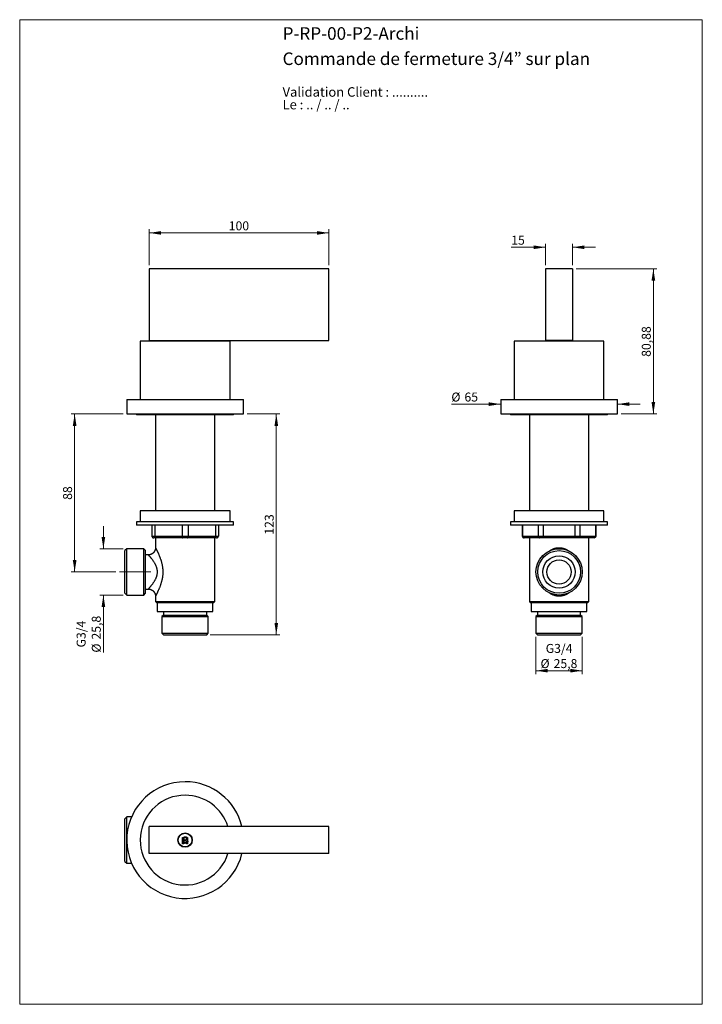
# Model space of a CAD drawing. Units: millimetres. Extents: x 20 to 400, y 25 to 574.
import ezdxf

# ---------------------------------------------------------------- set-up
doc = ezdxf.new("R2010")
doc.units = ezdxf.units.MM
doc.header["$LTSCALE"] = 2
doc.linetypes.add('CENTERX2', pattern=[20.32, 12.7, -2.54, 2.54, -2.54])
doc.styles.add('SLDTEXTSTYLE0', font='TXT', dxfattribs={"width": 0.7})
doc.styles.add('SLDTEXTSTYLE1', font='TXT', dxfattribs={"width": 0.629412})
doc.styles.add('SLDTEXTSTYLE2', font='TXT', dxfattribs={"width": 0.7, "bigfont": 'bigfont'})
doc.styles.add('SLDTEXTSTYLE3', font='TXT', dxfattribs={"width": 0.605})
doc.dimstyles.new('SLDDIMSTYLE0', dxfattribs={"dimtxt": 5, "dimasz": 6.604, "dimexe": 0, "dimexo": 0.0625, "dimgap": 1.25, "dimtad": 1, "dimrnd": 1e-09, "dimzin": 12, "dimdsep": 46, "dimtxsty": 'SLDTEXTSTYLE3', "dimsah": 1, "dimcen": 0.09, "dimadec": 0, "dimazin": 3, "dimtfac": 1, "dimtmove": 0, "dimatfit": 0, "dimfxl": 0, "dimfrac": 2, "dimtolj": 1, "dimtzin": 12, "dimarcsym": 0})
doc.dimstyles.new('SLDDIMSTYLE1', dxfattribs={"dimtxt": 5, "dimasz": 6.604, "dimexe": 0, "dimexo": 0.0625, "dimgap": 1.25, "dimtad": 1, "dimrnd": 1e-09, "dimzin": 12, "dimdsep": 46, "dimtxsty": 'SLDTEXTSTYLE3', "dimsah": 1, "dimcen": 0.09, "dimadec": 0, "dimazin": 3, "dimtfac": 1, "dimtofl": 0, "dimtmove": 0, "dimatfit": 3, "dimfxl": 0, "dimfrac": 2, "dimtolj": 1, "dimtzin": 12, "dimarcsym": 0})

# ---------------------------------------------------------------- blocks, each defined once
blk = doc.blocks.new('SW_NOTE_0')
at = {"color": 0, "linetype": 'Continuous', "lineweight": 0, "char_height": 5.2917, "attachment_point": 1}
for s, insert, style in [('Validation Client : ..........', (0, 6.82), 'SLDTEXTSTYLE0'), ('Le : .. / .. / ..', (0, -0.23), 'SLDTEXTSTYLE1')]:
    blk.add_mtext(s, dxfattribs=dict(at, insert=insert, style=style))
blk = doc.blocks.new('_D')
at = {"color": 7, "linetype": 'Continuous', "lineweight": 0}
for p, q in [((66.59, 279.24), (66.59, 291.94)), ((77.59, 279.24), (64.59, 279.24)), ((77.59, 253.44), (64.59, 253.44)), ((66.59, 253.44), (66.59, 221.4))]:
    blk.add_line(p, q, dxfattribs=at)
at = {"color": 7, "linetype": 'Continuous', "lineweight": 18}
for points in [[(66.59, 279.24), (67.61, 285.84), (65.57, 285.84)], [(66.59, 253.44), (65.57, 246.83), (67.61, 246.83)]]:
    blk.add_solid(points, dxfattribs=at)
at = {"color": 7, "linetype": 'Continuous', "lineweight": 18, "char_height": 5, "attachment_point": 1, "rotation": 90, "style": 'SLDTEXTSTYLE3'}
for s, insert in [('25,8', (60.13, 228.69)), ('G3/4', (51.69, 224.28)), ('%%c', (60.15, 221.4))]:
    blk.add_mtext(s, dxfattribs=dict(at, insert=insert))
blk = doc.blocks.new('_D_1')
at = {"color": 7, "linetype": 'Continuous', "lineweight": 0}
for p, q in [((77.59, 354.34), (48.59, 354.34)), ((50.59, 266.34), (50.59, 354.34)), ((73.59, 266.34), (48.59, 266.34))]:
    blk.add_line(p, q, dxfattribs=at)
at = {"color": 7, "linetype": 'Continuous', "lineweight": 18}
for points in [[(50.59, 354.34), (49.57, 347.73), (51.61, 347.73)], [(50.59, 266.34), (51.61, 272.94), (49.57, 272.94)]]:
    blk.add_solid(points, dxfattribs=at)
at = {"color": 7, "linetype": 'Continuous', "lineweight": 18, "insert": (44.15, 306.52), "char_height": 5, "attachment_point": 1, "rotation": 90, "style": 'SLDTEXTSTYLE3'}
blk.add_mtext('88', dxfattribs=at)
blk = doc.blocks.new('_D_2')
at = {"color": 7, "linetype": 'Continuous', "lineweight": 0}
for p, q in [((146.59, 354.34), (164.85, 354.34)), ((162.85, 231.34), (162.85, 354.34)), ((126.09, 231.34), (164.85, 231.34))]:
    blk.add_line(p, q, dxfattribs=at)
at = {"color": 7, "linetype": 'Continuous', "lineweight": 18}
for points in [[(162.85, 354.34), (161.83, 347.73), (163.86, 347.73)], [(162.85, 231.34), (163.86, 237.94), (161.83, 237.94)]]:
    blk.add_solid(points, dxfattribs=at)
at = {"color": 7, "linetype": 'Continuous', "lineweight": 18, "insert": (156.4, 287.11), "char_height": 5, "attachment_point": 1, "rotation": 90, "style": 'SLDTEXTSTYLE3'}
blk.add_mtext('123', dxfattribs=at)
blk = doc.blocks.new('_D_3')
at = {"color": 7, "linetype": 'Continuous', "lineweight": 0}
for p, q in [((92.09, 437.22), (92.09, 457.22)), ((192.09, 437.22), (192.09, 457.22)), ((192.09, 455.22), (92.09, 455.22))]:
    blk.add_line(p, q, dxfattribs=at)
at = {"color": 7, "linetype": 'Continuous', "lineweight": 18}
for points in [[(92.09, 455.22), (98.69, 454.2), (98.69, 456.23)], [(192.09, 455.22), (185.49, 456.23), (185.49, 454.2)]]:
    blk.add_solid(points, dxfattribs=at)
at = {"color": 7, "linetype": 'Continuous', "lineweight": 18, "insert": (136.36, 461.66), "char_height": 5, "attachment_point": 1, "style": 'SLDTEXTSTYLE3'}
blk.add_mtext('100', dxfattribs=at)
blk = doc.blocks.new('_D_4')
at = {"color": 7, "linetype": 'Continuous', "lineweight": 0}
for p, q in [((329.76, 435.22), (374.76, 435.22)), ((372.76, 354.34), (372.76, 435.22)), ((354.76, 354.34), (374.76, 354.34))]:
    blk.add_line(p, q, dxfattribs=at)
at = {"color": 7, "linetype": 'Continuous', "lineweight": 18}
for points in [[(372.76, 435.22), (371.75, 428.61), (373.78, 428.61)], [(372.76, 354.34), (373.78, 360.94), (371.75, 360.94)]]:
    blk.add_solid(points, dxfattribs=at)
at = {"color": 7, "linetype": 'Continuous', "lineweight": 18, "insert": (366.32, 386.19), "char_height": 5, "attachment_point": 1, "rotation": 90, "style": 'SLDTEXTSTYLE3'}
blk.add_mtext('80,88', dxfattribs=at)
blk = doc.blocks.new('_D_5')
at = {"color": 7, "linetype": 'Continuous', "lineweight": 0}
for p, q in [((287.76, 359.83), (260.3, 359.83)), ((352.76, 359.83), (365.46, 359.83))]:
    blk.add_line(p, q, dxfattribs=at)
at = {"color": 7, "linetype": 'Continuous', "lineweight": 18}
for points in [[(287.76, 359.83), (281.16, 360.85), (281.16, 358.82)], [(352.76, 359.83), (359.37, 358.82), (359.37, 360.85)]]:
    blk.add_solid(points, dxfattribs=at)
at = {"color": 7, "linetype": 'Continuous', "lineweight": 18, "char_height": 5, "attachment_point": 1, "style": 'SLDTEXTSTYLE3'}
for s, insert in [('%%c', (260.3, 366.28)), ('65', (267.59, 366.29))]:
    blk.add_mtext(s, dxfattribs=dict(at, insert=insert))
blk = doc.blocks.new('_D_6')
at = {"color": 7, "linetype": 'Continuous', "lineweight": 0}
for p, q in [((307.36, 230.24), (307.36, 209.34)), ((333.16, 230.24), (333.16, 209.34)), ((333.16, 211.34), (307.36, 211.34))]:
    blk.add_line(p, q, dxfattribs=at)
at = {"color": 7, "linetype": 'Continuous', "lineweight": 18}
for points in [[(307.36, 211.34), (313.97, 210.32), (313.97, 212.35)], [(333.16, 211.34), (326.56, 212.35), (326.56, 210.32)]]:
    blk.add_solid(points, dxfattribs=at)
at = {"color": 7, "linetype": 'Continuous', "lineweight": 18, "char_height": 5, "attachment_point": 1, "style": 'SLDTEXTSTYLE3'}
for s, insert in [('G3/4', (312.82, 226.24)), ('%%c', (309.93, 217.78)), ('25,8', (317.22, 217.8))]:
    blk.add_mtext(s, dxfattribs=dict(at, insert=insert))
blk = doc.blocks.new('_D_7')
at = {"color": 7, "linetype": 'Continuous', "lineweight": 0}
for p, q in [((312.76, 447.22), (293.63, 447.22)), ((312.76, 437.22), (312.76, 449.22)), ((327.76, 437.22), (327.76, 449.22)), ((327.76, 447.22), (340.46, 447.22))]:
    blk.add_line(p, q, dxfattribs=at)
at = {"color": 7, "linetype": 'Continuous', "lineweight": 18}
for points in [[(312.76, 447.22), (306.16, 448.23), (306.16, 446.2)], [(327.76, 447.22), (334.37, 446.2), (334.37, 448.23)]]:
    blk.add_solid(points, dxfattribs=at)
at = {"color": 7, "linetype": 'Continuous', "lineweight": 18, "insert": (293.63, 453.66), "char_height": 5, "attachment_point": 1, "style": 'SLDTEXTSTYLE3'}
blk.add_mtext('15', dxfattribs=at)

msp = doc.modelspace()

# ---------------------------------------------------------------- linework, layer by layer
at = {"color": 7, "linetype": 'Continuous', "lineweight": 18}
for p, q in [((20, 574), (400, 574)), ((20, 574), (20, 25.482)), ((400, 574), (400, 25.482)), ((20, 25.482), (400, 25.482))]:
    msp.add_line(p, q, dxfattribs=at)
at = {"color": 7, "linetype": 'Continuous', "lineweight": 25}
for p, q in [((192.09, 435.219), (92.09, 435.219)), ((92.09, 435.219), (92.09, 395.219)), ((192.09, 395.219), (192.09, 435.219)), ((327.762, 435.219), (312.762, 435.219)), ((312.762, 435.219), (312.762, 395.219)), ((327.762, 435.219), (327.762, 395.219)), ((92.09, 395.219), (192.09, 395.219)), ((105.09, 395.219), (105.09, 394.839)), ((119.09, 394.839), (119.09, 395.219)), ((327.762, 395.219), (312.762, 395.219)), ((313.262, 395.219), (313.262, 394.839)), ((327.262, 394.839), (327.262, 395.219)), ((87.09, 394.839), (87.09, 362.339)), ((137.09, 394.839), (87.09, 394.839)), ((137.09, 362.339), (137.09, 394.839)), ((295.262, 394.839), (295.262, 362.339)), ((345.262, 394.839), (295.262, 394.839)), ((345.262, 362.339), (345.262, 394.839)), ((79.59, 362.339), (79.59, 354.339)), ((79.59, 362.339), (144.59, 362.339)), ((144.59, 354.339), (144.59, 362.339)), ((287.762, 362.339), (287.762, 354.339)), ((287.762, 362.339), (352.762, 362.339)), ((352.762, 354.339), (352.762, 362.339)), ((79.59, 354.339), (144.59, 354.339)), ((85.09, 354.339), (85.09, 353.839)), ((139.09, 353.839), (85.09, 353.839)), ((95.59, 353.839), (95.59, 300.339)), ((128.59, 300.339), (128.59, 353.839)), ((139.09, 353.839), (139.09, 354.339)), ((287.762, 354.339), (352.762, 354.339)), ((293.262, 354.339), (293.262, 353.839)), ((347.262, 353.839), (293.262, 353.839)), ((303.762, 353.839), (303.762, 300.339)), ((336.762, 300.339), (336.762, 353.839)), ((347.262, 353.839), (347.262, 354.339)), ((87.09, 300.339), (87.09, 294.339)), ((112.09, 300.339), (87.09, 300.339)), ((137.09, 300.339), (112.09, 300.339)), ((137.09, 294.339), (137.09, 300.339)), ((295.262, 300.339), (295.262, 294.339)), ((345.262, 300.339), (295.262, 300.339)), ((345.262, 294.339), (345.262, 300.339)), ((85.09, 294.339), (85.09, 292.339)), ((139.09, 294.339), (85.09, 294.339)), ((139.09, 292.339), (85.09, 292.339)), ((93.59, 292.339), (93.59, 286.339)), ((95.192, 292.339), (95.192, 286.339)), ((110.489, 292.339), (110.489, 286.339)), ((113.692, 292.339), (113.692, 286.339)), ((128.989, 292.339), (128.989, 286.339)), ((130.59, 292.339), (130.59, 286.339)), ((139.09, 292.339), (139.09, 294.339)), ((293.262, 294.339), (293.262, 292.339)), ((347.262, 294.339), (293.262, 294.339)), ((347.262, 292.339), (293.262, 292.339)), ((299.762, 292.339), (299.762, 286.339)), ((299.824, 292.339), (299.824, 286.339)), ((308.656, 292.339), (308.656, 286.339)), ((311.43, 292.339), (311.43, 286.339)), ((329.094, 292.339), (329.094, 286.339)), ((331.867, 292.339), (331.867, 286.339)), ((340.699, 292.339), (340.699, 286.339)), ((340.762, 286.339), (340.762, 292.339)), ((347.262, 292.339), (347.262, 294.339)), ((93.59, 286.339), (95.192, 286.339)), ((95.891, 285.339), (94.59, 285.339)), ((95.192, 286.339), (110.489, 286.339)), ((95.59, 285.339), (95.59, 279.839)), ((110.79, 285.339), (95.891, 285.339)), ((110.489, 286.339), (113.692, 286.339)), ((113.391, 285.339), (110.79, 285.339)), ((128.29, 285.339), (113.391, 285.339)), ((113.692, 286.339), (128.989, 286.339)), ((129.59, 285.339), (128.29, 285.339)), ((128.59, 249.839), (128.59, 285.339)), ((128.989, 286.339), (130.59, 286.339)), ((299.824, 286.339), (308.656, 286.339)), ((300.805, 285.339), (300.762, 285.339)), ((309.408, 285.339), (300.805, 285.339)), ((303.762, 285.339), (303.762, 249.839)), ((308.656, 286.339), (311.43, 286.339)), ((311.659, 285.339), (309.408, 285.339)), ((311.43, 286.339), (329.094, 286.339)), ((328.864, 285.339), (311.659, 285.339)), ((331.116, 285.339), (328.864, 285.339)), ((329.094, 286.339), (331.867, 286.339)), ((339.718, 285.339), (331.116, 285.339)), ((331.867, 286.339), (340.699, 286.339)), ((336.762, 249.839), (336.762, 285.339)), ((339.762, 285.339), (339.718, 285.339)), ((79.59, 279.239), (78.59, 278.239)), ((78.59, 254.439), (78.59, 278.239)), ((89.09, 279.239), (79.59, 279.239)), ((79.59, 253.439), (79.59, 279.239)), ((90.09, 278.239), (89.09, 279.239)), ((89.09, 253.439), (89.09, 279.239)), ((90.09, 254.439), (90.09, 278.239)), ((91.59, 275.839), (90.09, 275.839)), ((78.59, 254.439), (79.59, 253.439)), ((79.59, 253.439), (89.09, 253.439)), ((89.09, 253.439), (90.09, 254.439)), ((90.09, 256.839), (91.591, 256.839)), ((95.59, 252.84), (95.59, 249.839)), ((95.59, 249.839), (96.09, 249.339)), ((95.59, 249.839), (128.59, 249.839)), ((96.09, 249.339), (128.09, 249.339)), ((96.59, 249.339), (96.59, 244.339)), ((127.59, 244.339), (127.59, 249.339)), ((128.09, 249.339), (128.59, 249.839)), ((303.762, 249.839), (304.262, 249.339)), ((303.762, 249.839), (336.762, 249.839)), ((304.262, 249.339), (336.262, 249.339)), ((304.762, 249.339), (304.762, 244.339)), ((335.762, 244.339), (335.762, 249.339)), ((336.262, 249.339), (336.762, 249.839)), ((96.59, 244.339), (127.59, 244.339)), ((100.09, 242.339), (99.19, 241.439)), ((99.19, 241.439), (99.19, 232.239)), ((99.19, 241.439), (124.99, 241.439)), ((100.09, 244.339), (100.09, 242.339)), ((100.09, 242.339), (124.09, 242.339)), ((124.09, 242.339), (124.09, 244.339)), ((124.99, 241.439), (124.09, 242.339)), ((124.99, 232.239), (124.99, 241.439)), ((304.762, 244.339), (335.762, 244.339)), ((308.262, 242.339), (307.362, 241.439)), ((307.362, 241.439), (307.362, 232.239)), ((307.362, 241.439), (333.162, 241.439)), ((308.262, 244.339), (308.262, 242.339)), ((308.262, 242.339), (332.262, 242.339)), ((332.262, 242.339), (332.262, 244.339)), ((333.162, 241.439), (332.262, 242.339)), ((333.162, 232.239), (333.162, 241.439)), ((99.19, 232.239), (100.09, 231.339)), ((99.19, 232.239), (124.99, 232.239)), ((100.09, 231.339), (124.09, 231.339)), ((124.09, 231.339), (124.99, 232.239)), ((307.362, 232.239), (308.262, 231.339)), ((307.362, 232.239), (333.162, 232.239)), ((308.262, 231.339), (332.262, 231.339)), ((332.262, 231.339), (333.162, 232.239)), ((79.59, 129.857), (78.59, 128.857)), ((78.59, 116.957), (78.59, 128.857)), ((82.26, 129.857), (79.59, 129.857)), ((79.59, 116.957), (79.59, 129.857)), ((192.09, 124.457), (92.09, 124.457)), ((92.09, 109.457), (92.09, 124.457)), ((192.09, 109.457), (192.09, 124.457)), ((78.59, 105.057), (78.59, 116.957)), ((79.59, 104.057), (79.59, 116.957)), ((110.699, 118.457), (111.372, 118.457)), ((110.699, 114.957), (110.699, 118.457)), ((111.372, 118.457), (111.372, 117.066)), ((111.372, 117.066), (112.808, 117.066)), ((111.372, 116.482), (111.372, 114.957)), ((112.808, 116.482), (111.372, 116.482)), ((112.808, 118.457), (113.481, 118.457)), ((112.808, 117.066), (112.808, 118.457)), ((112.808, 114.957), (112.808, 116.482)), ((113.526, 117.784), (113.033, 117.678)), ((113.122, 116.492), (113.616, 116.377)), ((113.481, 118.457), (113.481, 114.957)), ((111.372, 114.957), (110.699, 114.957)), ((113.481, 114.957), (112.808, 114.957)), ((78.59, 105.057), (79.59, 104.057)), ((192.09, 109.457), (92.09, 109.457)), ((79.59, 104.057), (82.26, 104.057))]:
    msp.add_line(p, q, dxfattribs=at)
at = {"color": 8, "linetype": 'Continuous', "lineweight": 25}
for p, q in [((299.762, 286.339), (299.824, 286.339)), ((340.699, 286.339), (340.762, 286.339))]:
    msp.add_line(p, q, dxfattribs=at)
at = {"color": 7, "linetype": 'CENTERX2', "lineweight": 18}
msp.add_line((75.59, 266.339), (93.09, 266.339), dxfattribs=at)
at = {"color": 7, "linetype": 'Continuous', "lineweight": 25}
for centre, radius in [((320.262, 266.339), 12.9), ((320.262, 266.339), 11.9), ((320.262, 266.339), 9), ((320.262, 266.339), 6.75), ((112.09, 116.957), 4), ((112.09, 116.957), 3.8)]:
    msp.add_circle(centre, radius, dxfattribs=at)
for centre, radius, start, end in [((300.762, 286.339), 1, 180, 270), ((339.762, 286.339), 1, 270, 0), ((112.09, 116.957), 32.5, 90, 346.65764), ((112.09, 116.957), 32.5, 13.34236, 90), ((112.09, 116.957), 25, 90, 342.5424), ((112.09, 116.957), 25, 17.4576, 90)]:
    msp.add_arc(centre, radius, start, end, dxfattribs=at)
for points, knots in [([(93.59, 286.339), (93.593, 286.284), (93.598, 286.174), (93.64, 286.014), (93.706, 285.862), (93.796, 285.724), (93.908, 285.601), (94.039, 285.499), (94.186, 285.419), (94.329, 285.37), (94.463, 285.345), (94.545, 285.339), (94.587, 285.339), (94.59, 285.339)], [0, 0, 0, 0, 0.1025348, 0.2080712, 0.3105986, 0.4160417, 0.5196969, 0.6262259, 0.7323246, 0.8413647, 0.9171775, 0.9940099, 1, 1, 1, 1]), ([(95.192, 286.339), (95.194, 286.284), (95.197, 286.174), (95.226, 286.014), (95.273, 285.862), (95.335, 285.724), (95.413, 285.601), (95.505, 285.499), (95.608, 285.419), (95.708, 285.37), (95.801, 285.345), (95.858, 285.339), (95.888, 285.339), (95.891, 285.339)], [0, 0, 0, 0, 0.10253484, 0.20807116, 0.31059857, 0.41604167, 0.51969693, 0.62622586, 0.73232463, 0.84136469, 0.91717746, 0.99400986, 1, 1, 1, 1]), ([(110.489, 286.339), (110.49, 286.284), (110.491, 286.174), (110.504, 286.014), (110.524, 285.862), (110.551, 285.724), (110.585, 285.601), (110.625, 285.499), (110.669, 285.419), (110.712, 285.37), (110.752, 285.345), (110.776, 285.339), (110.789, 285.339), (110.79, 285.339)], [0, 0, 0, 0, 0.1025348, 0.2080712, 0.3105986, 0.4160417, 0.5196969, 0.6262259, 0.7323246, 0.8413647, 0.9171775, 0.9940099, 1, 1, 1, 1]), ([(113.391, 285.339), (113.391, 285.339), (113.404, 285.339), (113.429, 285.345), (113.468, 285.369), (113.511, 285.418), (113.555, 285.497), (113.595, 285.6), (113.629, 285.721), (113.656, 285.86), (113.676, 286.011), (113.689, 286.172), (113.691, 286.283), (113.692, 286.339)], [0, 0, 0, 0, 0.00599014, 0.08180389, 0.15863538, 0.26474391, 0.37377419, 0.47744166, 0.58395832, 0.68649599, 0.7919288, 0.89446778, 1, 1, 1, 1]), ([(128.29, 285.339), (128.292, 285.339), (128.322, 285.339), (128.379, 285.345), (128.472, 285.369), (128.572, 285.418), (128.674, 285.497), (128.766, 285.6), (128.844, 285.721), (128.908, 285.86), (128.954, 286.011), (128.983, 286.172), (128.987, 286.283), (128.989, 286.339)], [0, 0, 0, 0, 0.0059901, 0.0818039, 0.1586354, 0.2647439, 0.3737742, 0.4774417, 0.5839583, 0.686496, 0.7919288, 0.8944678, 1, 1, 1, 1]), ([(129.59, 285.339), (129.593, 285.339), (129.636, 285.339), (129.718, 285.345), (129.849, 285.369), (129.993, 285.418), (130.139, 285.497), (130.271, 285.6), (130.383, 285.721), (130.474, 285.86), (130.54, 286.011), (130.582, 286.172), (130.588, 286.283), (130.59, 286.339)], [0, 0, 0, 0, 0.0059901, 0.0818039, 0.1586354, 0.2647439, 0.3737742, 0.4774417, 0.5839583, 0.686496, 0.7919288, 0.8944678, 1, 1, 1, 1]), ([(299.824, 286.339), (299.827, 286.284), (299.832, 286.174), (299.873, 286.014), (299.938, 285.862), (300.026, 285.724), (300.136, 285.601), (300.264, 285.499), (300.409, 285.419), (300.549, 285.37), (300.68, 285.345), (300.76, 285.339), (300.802, 285.339), (300.805, 285.339)], [0, 0, 0, 0, 0.1025348, 0.2080712, 0.3105986, 0.4160417, 0.5196969, 0.6262259, 0.7323246, 0.8413647, 0.9171775, 0.9940099, 1, 1, 1, 1]), ([(308.656, 286.339), (308.658, 286.284), (308.662, 286.174), (308.694, 286.014), (308.743, 285.862), (308.811, 285.724), (308.895, 285.601), (308.994, 285.499), (309.104, 285.419), (309.212, 285.37), (309.312, 285.345), (309.373, 285.339), (309.405, 285.339), (309.408, 285.339)], [0, 0, 0, 0, 0.1025348, 0.2080712, 0.3105986, 0.4160417, 0.5196969, 0.6262259, 0.7323246, 0.8413647, 0.9171775, 0.9940099, 1, 1, 1, 1]), ([(311.43, 286.339), (311.431, 286.284), (311.432, 286.174), (311.441, 286.014), (311.456, 285.862), (311.477, 285.724), (311.502, 285.601), (311.532, 285.499), (311.566, 285.419), (311.599, 285.37), (311.63, 285.345), (311.649, 285.339), (311.659, 285.339), (311.659, 285.339)], [0, 0, 0, 0, 0.1025348, 0.2080712, 0.3105986, 0.4160417, 0.5196969, 0.6262259, 0.7323246, 0.8413647, 0.9171775, 0.9940099, 1, 1, 1, 1]), ([(329.094, 286.339), (329.093, 286.284), (329.092, 286.174), (329.082, 286.014), (329.067, 285.862), (329.047, 285.724), (329.021, 285.601), (328.991, 285.499), (328.958, 285.419), (328.925, 285.37), (328.894, 285.345), (328.875, 285.339), (328.865, 285.339), (328.864, 285.339)], [0, 0, 0, 0, 0.1025348, 0.2080712, 0.3105986, 0.4160417, 0.5196969, 0.6262259, 0.7323246, 0.8413647, 0.9171775, 0.9940099, 1, 1, 1, 1]), ([(331.867, 286.339), (331.865, 286.284), (331.862, 286.174), (331.83, 286.014), (331.78, 285.862), (331.712, 285.724), (331.628, 285.601), (331.53, 285.499), (331.419, 285.419), (331.312, 285.37), (331.212, 285.345), (331.15, 285.339), (331.118, 285.339), (331.116, 285.339)], [0, 0, 0, 0, 0.10253484, 0.20807116, 0.31059857, 0.41604167, 0.51969693, 0.62622586, 0.73232463, 0.84136469, 0.91717746, 0.99400986, 1, 1, 1, 1]), ([(340.699, 286.339), (340.697, 286.284), (340.692, 286.174), (340.65, 286.014), (340.586, 285.862), (340.498, 285.724), (340.388, 285.601), (340.26, 285.499), (340.115, 285.419), (339.975, 285.37), (339.844, 285.345), (339.763, 285.339), (339.721, 285.339), (339.718, 285.339)], [0, 0, 0, 0, 0.1025348, 0.2080712, 0.3105986, 0.4160417, 0.5196969, 0.6262259, 0.7323246, 0.8413647, 0.9171775, 0.9940099, 1, 1, 1, 1]), ([(95.589, 279.839), (95.59, 279.817), (95.591, 279.732), (95.583, 279.583), (95.567, 279.394), (95.541, 279.204), (95.506, 279.016), (95.462, 278.83), (95.41, 278.645), (95.348, 278.463), (95.278, 278.284), (95.199, 278.109), (95.111, 277.937), (95.012, 277.764), (94.901, 277.59), (94.776, 277.417), (94.644, 277.252), (94.504, 277.095), (94.356, 276.947), (94.202, 276.807), (94.042, 276.676), (93.877, 276.555), (93.706, 276.442), (93.531, 276.339), (93.351, 276.246), (93.168, 276.162), (92.983, 276.087), (92.794, 276.023), (92.604, 275.968), (92.412, 275.922), (92.219, 275.887), (92.026, 275.861), (91.832, 275.845), (91.687, 275.838), (91.607, 275.84), (91.59, 275.84)], [0, 0, 0, 0, 0.0103891, 0.0406379, 0.070969, 0.1013659, 0.1318165, 0.1623112, 0.1928428, 0.2234054, 0.2539945, 0.2846061, 0.3152373, 0.3458854, 0.379929, 0.4138325, 0.4475089, 0.4809699, 0.5142274, 0.5472914, 0.5801698, 0.6128693, 0.6453951, 0.6777514, 0.7099412, 0.7419666, 0.7738288, 0.8055284, 0.8370647, 0.8684366, 0.8996418, 0.9306775, 0.9615397, 0.9922236, 1, 1, 1, 1]), ([(91.592, 256.839), (91.655, 256.838), (91.783, 256.836), (91.975, 256.822), (92.173, 256.798), (92.377, 256.763), (92.584, 256.716), (92.787, 256.658), (92.986, 256.589), (93.18, 256.512), (93.368, 256.424), (93.551, 256.328), (93.727, 256.222), (93.897, 256.109), (94.06, 255.988), (94.216, 255.859), (94.365, 255.723), (94.505, 255.581), (94.638, 255.432), (94.763, 255.278), (94.879, 255.119), (94.987, 254.955), (95.086, 254.788), (95.176, 254.616), (95.257, 254.441), (95.33, 254.264), (95.393, 254.085), (95.448, 253.904), (95.493, 253.722), (95.53, 253.539), (95.558, 253.356), (95.578, 253.174), (95.589, 253.002), (95.59, 252.891), (95.59, 252.84)], [0, 0, 0, 0, 0.030465, 0.0611096, 0.0917708, 0.1257972, 0.1596829, 0.1933432, 0.2267898, 0.2600341, 0.293086, 0.3259531, 0.358642, 0.3911577, 0.4235043, 0.4556846, 0.4877007, 0.5195537, 0.5512439, 0.5827708, 0.6141328, 0.6453279, 0.6763529, 0.7072038, 0.7378756, 0.7683621, 0.7986561, 0.8287488, 0.8586302, 0.8882882, 0.9177089, 0.9468758, 0.9757698, 1, 1, 1, 1]), ([(110.565, 117.032), (110.566, 117.104), (110.569, 117.248), (110.597, 117.463), (110.645, 117.673), (110.717, 117.877), (110.814, 118.071), (110.936, 118.249), (111.088, 118.414), (111.272, 118.553), (111.482, 118.665), (111.706, 118.744), (111.94, 118.793), (112.098, 118.799), (112.177, 118.801)], [0, 0, 0, 0, 0.0800381, 0.1600623, 0.2400835, 0.3200969, 0.4000995, 0.4800887, 0.5600698, 0.6480378, 0.7360266, 0.8240085, 0.9119925, 1, 1, 1, 1]), ([(112.187, 115.212), (112.113, 115.213), (111.966, 115.216), (111.747, 115.25), (111.532, 115.307), (111.331, 115.401), (111.149, 115.529), (110.992, 115.686), (110.858, 115.872), (110.75, 116.083), (110.666, 116.311), (110.607, 116.548), (110.571, 116.789), (110.567, 116.951), (110.565, 117.032)], [0, 0, 0, 0, 0.0800269, 0.1600388, 0.2400362, 0.320004, 0.3999718, 0.4799384, 0.5599293, 0.6479147, 0.7359298, 0.8239507, 0.9119759, 1, 1, 1, 1]), ([(112.153, 118.398), (112.092, 118.395), (111.969, 118.391), (111.787, 118.35), (111.616, 118.278), (111.465, 118.17), (111.335, 118.038), (111.236, 117.885), (111.166, 117.721), (111.119, 117.553), (111.084, 117.382), (111.062, 117.209), (111.06, 117.093), (111.058, 117.035)], [0, 0, 0, 0, 0.0933429, 0.1866511, 0.2799269, 0.3731891, 0.4664662, 0.5597558, 0.6477369, 0.7358025, 0.8238663, 0.9119348, 1, 1, 1, 1]), ([(111.058, 117.035), (111.059, 116.972), (111.062, 116.846), (111.082, 116.659), (111.117, 116.473), (111.17, 116.292), (111.245, 116.119), (111.348, 115.964), (111.477, 115.836), (111.627, 115.74), (111.79, 115.668), (111.963, 115.623), (112.082, 115.618), (112.141, 115.616)], [0, 0, 0, 0, 0.0934003, 0.1867804, 0.2801793, 0.3735722, 0.4669076, 0.560173, 0.6481238, 0.7360663, 0.8240284, 0.9120056, 1, 1, 1, 1]), ([(112.141, 115.616), (112.195, 115.618), (112.302, 115.622), (112.46, 115.658), (112.61, 115.719), (112.745, 115.809), (112.863, 115.919), (112.957, 116.048), (113.03, 116.189), (113.087, 116.337), (113.11, 116.44), (113.122, 116.492)], [0, 0, 0, 0, 0.1120081, 0.223981, 0.3359669, 0.4479403, 0.5599085, 0.6699076, 0.7798945, 0.8899399, 1, 1, 1, 1]), ([(113.033, 117.678), (113.018, 117.722), (112.99, 117.81), (112.933, 117.936), (112.862, 118.055), (112.775, 118.163), (112.659, 118.263), (112.511, 118.342), (112.335, 118.391), (112.214, 118.395), (112.153, 118.398)], [0, 0, 0, 0, 0.1120926, 0.2241822, 0.3362338, 0.4482508, 0.5602232, 0.7067469, 0.8533084, 1, 1, 1, 1]), ([(112.177, 118.801), (112.246, 118.799), (112.382, 118.795), (112.584, 118.758), (112.779, 118.693), (112.961, 118.596), (113.123, 118.472), (113.263, 118.324), (113.376, 118.157), (113.466, 117.976), (113.506, 117.848), (113.526, 117.784)], [0, 0, 0, 0, 0.1120322, 0.22406168, 0.33603727, 0.44800564, 0.55998405, 0.66994927, 0.77994202, 0.88996426, 1, 1, 1, 1]), ([(113.616, 116.377), (113.596, 116.305), (113.555, 116.16), (113.464, 115.954), (113.347, 115.762), (113.2, 115.591), (113.027, 115.448), (112.833, 115.338), (112.625, 115.262), (112.408, 115.219), (112.261, 115.214), (112.187, 115.212)], [0, 0, 0, 0, 0.1120311, 0.2240706, 0.3360695, 0.4480282, 0.5600014, 0.6699817, 0.7799558, 0.8899732, 1, 1, 1, 1])]:
    msp.add_open_spline(points, degree=3, knots=knots, dxfattribs=at)
at = {"color": 8, "linetype": 'Continuous', "lineweight": 25}
for points, knots in [([(95.59, 279.839), (95.591, 279.837), (95.593, 279.834), (95.607, 279.808), (95.629, 279.765), (95.664, 279.7), (95.714, 279.604), (95.783, 279.472), (95.867, 279.312), (95.964, 279.123), (96.074, 278.907), (96.199, 278.661), (96.337, 278.384), (96.489, 278.075), (96.65, 277.742), (96.82, 277.384), (96.996, 277.003), (97.188, 276.578), (97.396, 276.105), (97.617, 275.582), (97.839, 275.033), (98.06, 274.46), (98.277, 273.863), (98.483, 273.261), (98.675, 272.656), (98.852, 272.05), (99.018, 271.427), (99.17, 270.788), (99.307, 270.133), (99.418, 269.503), (99.506, 268.901), (99.573, 268.33), (99.624, 267.751), (99.658, 267.166), (99.675, 266.575), (99.673, 265.988), (99.653, 265.406), (99.617, 264.83), (99.563, 264.254), (99.493, 263.679), (99.406, 263.105), (99.298, 262.5), (99.165, 261.867), (99.008, 261.208), (98.833, 260.558), (98.643, 259.918), (98.441, 259.289), (98.233, 258.689), (98.022, 258.119), (97.812, 257.577), (97.598, 257.051), (97.382, 256.54), (97.166, 256.049), (96.968, 255.614), (96.79, 255.231), (96.631, 254.896), (96.477, 254.578), (96.33, 254.279), (96.191, 254), (96.067, 253.756), (95.959, 253.544), (95.866, 253.364), (95.786, 253.21), (95.718, 253.082), (95.664, 252.978), (95.623, 252.901), (95.599, 252.854), (95.589, 252.836), (95.591, 252.84), (95.591, 252.84)], [0, 0, 0, 0, 0.0097491, 0.0194983, 0.029344, 0.0391898, 0.0522474, 0.0653184, 0.0783776, 0.0918787, 0.1053921, 0.1188954, 0.1334755, 0.1480675, 0.16265, 0.1775906, 0.1925407, 0.2074831, 0.2253515, 0.2432325, 0.2611029, 0.279375, 0.2976579, 0.3159305, 0.3330787, 0.3502356, 0.3673832, 0.3848756, 0.402378, 0.4198692, 0.4345846, 0.4493069, 0.4640218, 0.4790125, 0.4940114, 0.5090019, 0.5236675, 0.5383407, 0.5530066, 0.5679421, 0.5828852, 0.5978215, 0.615736, 0.6336619, 0.6515776, 0.6698821, 0.6881974, 0.7065022, 0.7237258, 0.7409583, 0.7581811, 0.7757713, 0.7933722, 0.81096, 0.824959, 0.838965, 0.8529623, 0.8672884, 0.8816244, 0.895948, 0.9088222, 0.9217366, 0.9343133, 0.9469004, 0.9594756, 0.9725014, 0.9855409, 0.9985659, 1, 1, 1, 1]), ([(314.86, 278.049), (314.905, 278.082), (315.095, 278.222), (315.408, 278.421), (315.795, 278.649), (316.151, 278.838), (316.516, 279.014), (316.893, 279.177), (317.283, 279.325), (317.684, 279.457), (318.094, 279.571), (318.514, 279.667), (318.941, 279.742), (319.377, 279.797), (319.818, 279.832), (320.114, 279.837), (320.262, 279.839)], [0, 0, 0, 0, 0.0295003, 0.1255631, 0.19584, 0.2661155, 0.3369106, 0.4077042, 0.480341, 0.5529761, 0.6263539, 0.6997301, 0.7742092, 0.8489155, 0.9243341, 1, 1, 1, 1]), ([(320.262, 279.839), (320.39, 279.837), (320.646, 279.834), (321.031, 279.808), (321.415, 279.766), (321.796, 279.706), (322.173, 279.631), (322.545, 279.54), (322.913, 279.434), (323.279, 279.311), (323.641, 279.172), (324, 279.018), (324.353, 278.848), (324.706, 278.661), (325.058, 278.456), (325.377, 278.253), (325.572, 278.115), (325.655, 278.057)], [0, 0, 0, 0, 0.065484, 0.1311298, 0.1972635, 0.2635589, 0.3291607, 0.3947634, 0.4609434, 0.5271245, 0.5949926, 0.662862, 0.7312461, 0.7996315, 0.8729525, 0.9462751, 1, 1, 1, 1]), ([(91.592, 256.84), (91.591, 256.84), (91.587, 256.835), (91.604, 256.854), (91.647, 256.899), (91.717, 256.975), (91.812, 257.077), (91.935, 257.211), (92.089, 257.38), (92.274, 257.586), (92.481, 257.819), (92.706, 258.078), (92.947, 258.361), (93.143, 258.597), (93.357, 258.86), (93.591, 259.151), (93.907, 259.562), (94.228, 259.998), (94.55, 260.46), (94.847, 260.914), (95.119, 261.357), (95.364, 261.785), (95.599, 262.229), (95.82, 262.691), (96.023, 263.169), (96.201, 263.648), (96.35, 264.127), (96.471, 264.605), (96.565, 265.094), (96.631, 265.589), (96.665, 266.088), (96.664, 266.588), (96.63, 267.087), (96.566, 267.581), (96.473, 268.067), (96.352, 268.548), (96.204, 269.021), (96.032, 269.486), (95.841, 269.938), (95.635, 270.375), (95.416, 270.796), (95.162, 271.249), (94.871, 271.729), (94.544, 272.228), (94.213, 272.701), (93.884, 273.147), (93.576, 273.545), (93.292, 273.899), (93.033, 274.213), (92.786, 274.506), (92.555, 274.774), (92.347, 275.01), (92.165, 275.214), (92.007, 275.387), (91.872, 275.536), (91.76, 275.657), (91.679, 275.743), (91.627, 275.799), (91.596, 275.833), (91.592, 275.837), (91.59, 275.839)], [0, 0, 0, 0, 0.0016957, 0.0182402, 0.0348502, 0.0514884, 0.0681097, 0.0846637, 0.1032544, 0.1219151, 0.1406282, 0.15936, 0.178064, 0.1966836, 0.2026973, 0.2240667, 0.2454883, 0.2669304, 0.2883569, 0.3097305, 0.3269863, 0.3443031, 0.3616374, 0.378955, 0.396233, 0.4134628, 0.4291817, 0.444971, 0.4607712, 0.4765353, 0.4922329, 0.5078565, 0.5235522, 0.5392827, 0.5549976, 0.5706373, 0.5868501, 0.60311, 0.6194093, 0.6357258, 0.6520257, 0.6682653, 0.6902028, 0.7121968, 0.7342114, 0.7562078, 0.7781473, 0.796863, 0.8156279, 0.8344005, 0.8531481, 0.8718491, 0.8889716, 0.9061574, 0.9233549, 0.940522, 0.9576288, 0.9717481, 0.9858815, 1, 1, 1, 1]), ([(325.668, 254.63), (325.647, 254.614), (325.517, 254.519), (325.268, 254.355), (324.92, 254.139), (324.561, 253.937), (324.168, 253.737), (323.739, 253.544), (323.315, 253.379), (322.925, 253.248), (322.572, 253.145), (322.213, 253.056), (321.846, 252.98), (321.472, 252.92), (321.09, 252.875), (320.706, 252.847), (320.336, 252.837), (319.983, 252.841), (319.648, 252.858), (319.312, 252.888), (318.976, 252.932), (318.639, 252.988), (318.301, 253.058), (317.967, 253.141), (317.566, 253.257), (317.15, 253.4), (316.722, 253.572), (316.348, 253.742), (315.982, 253.927), (315.621, 254.128), (315.269, 254.346), (315.01, 254.516), (314.873, 254.617), (314.848, 254.635)], [0, 0, 0, 0, 0.0068927, 0.0427776, 0.0786618, 0.1147949, 0.1509272, 0.194063, 0.2373334, 0.2688223, 0.3003107, 0.3320501, 0.3637891, 0.3963769, 0.4289644, 0.4618697, 0.4947748, 0.5232578, 0.5517408, 0.5804386, 0.6091366, 0.6384923, 0.6678482, 0.6974194, 0.7269908, 0.7754324, 0.8110051, 0.8465786, 0.882442, 0.9183061, 0.9549854, 0.9916655, 1, 1, 1, 1])]:
    msp.add_open_spline(points, degree=3, knots=knots, dxfattribs=at)

# ---------------------------------------------------------------- block references
at = {"color": 7, "linetype": 'Continuous', "lineweight": 0}
msp.add_blockref('SW_NOTE_0', (166.341, 529.568), dxfattribs=at)

# ---------------------------------------------------------------- texts
at = {"color": 7, "linetype": 'Continuous', "lineweight": 0, "char_height": 7, "attachment_point": 1}
for s, insert, style in [('P-RP-00-P2-Archi', (166.341, 569.824), 'SLDTEXTSTYLE0'), ('Commande de fermeture 3/4” sur plan', (166.341, 555.76), 'SLDTEXTSTYLE2')]:
    msp.add_mtext(s, dxfattribs=dict(at, insert=insert, style=style))

# ---------------------------------------------------------------- dimensions: what is measured, and where the dimension line sits
at = {"color": 7, "linetype": 'Continuous', "lineweight": 18}
dim = msp.add_linear_dim(base=(92.09, 455.219), p1=(192.09, 435.219), p2=(92.09, 435.219), dimstyle='SLDDIMSTYLE1', dxfattribs=at)
dim.commit()
dim.dimension.update_dxf_attribs({"geometry": '_D_3', "text_midpoint": (142.09, 455.219), "dimtype": 160})
for base, p1, p2, angle, dimstyle, picture, middle in [((312.762, 447.219), (327.762, 435.219), (312.762, 435.219), 0, 'SLDDIMSTYLE0', '_D_7', (297.449, 447.219)), ((372.762, 435.219), (352.762, 354.339), (327.762, 435.219), 90, 'SLDDIMSTYLE1', '_D_4', (372.762, 394.779)), ((50.59, 354.339), (75.59, 266.339), (79.59, 354.339), 90, 'SLDDIMSTYLE1', '_D_1', (50.59, 310.339)), ((162.845, 354.339), (124.09, 231.339), (144.59, 354.339), 90, 'SLDDIMSTYLE1', '_D_2', (162.845, 292.839))]:
    dim = msp.add_linear_dim(base=base, p1=p1, p2=p2, angle=angle, dimstyle=dimstyle, dxfattribs=at)
    dim.commit()
    dim.dimension.update_dxf_attribs({"geometry": picture, "text_midpoint": middle, "dimtype": 160})
for base, p1, p2, angle, text, dimstyle, picture, middle in [((352.762, 359.832), (287.762, 362.339), (352.762, 362.339), 0, '%%c<>', 'SLDDIMSTYLE0', '_D_5', (267.762, 359.832)), ((66.59, 253.439), (79.59, 279.239), (79.59, 253.439), 90, 'G3/4\\P%%c<>', 'SLDDIMSTYLE0', '_D', (66.59, 231.729)), ((307.362, 211.339), (333.162, 232.239), (307.362, 232.239), 0, 'G3/4\\P%%c<>', 'SLDDIMSTYLE1', '_D_6', (320.262, 211.339))]:
    dim = msp.add_linear_dim(base=base, p1=p1, p2=p2, angle=angle, text=text, dimstyle=dimstyle, dxfattribs=at)
    dim.commit()
    dim.dimension.update_dxf_attribs({"geometry": picture, "text_midpoint": middle, "dimtype": 160})

doc.saveas('drawing.dxf')
